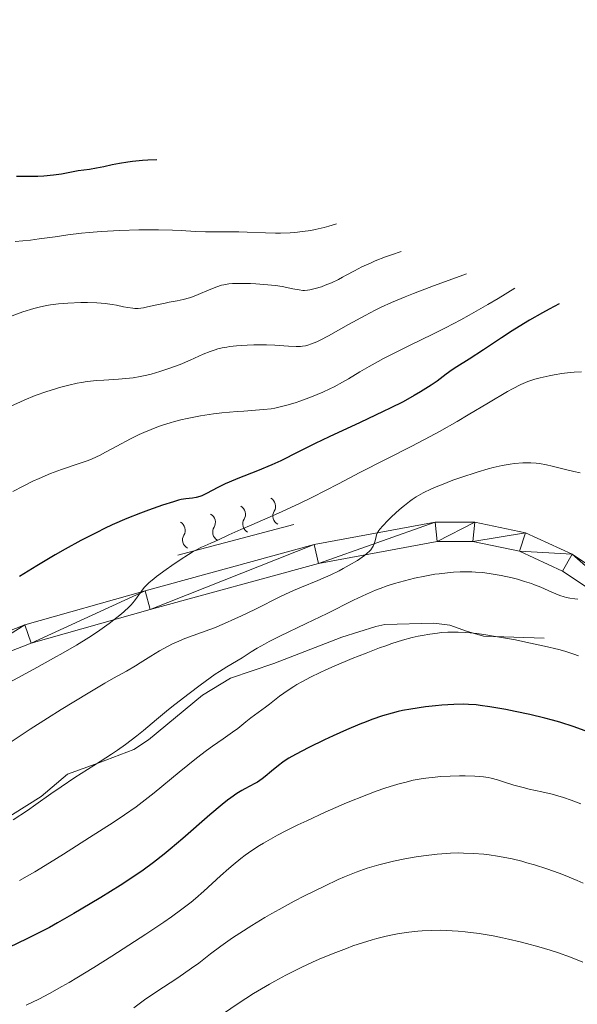
# Model space of a CAD drawing. Units: metres. Extents: x 680866 to 685399, y 4758186 to 4761275.
# Drawn here: x 683340 to 683418, y 4759819 to 4759956 of the extents above; entities that cross this region are included whole.
import ezdxf

# ---------------------------------------------------------------- set-up
doc = ezdxf.new("R2010")
doc.units = ezdxf.units.M
doc.header["$MEASUREMENT"] = 0
doc.linetypes.add('DGN Style 3', pattern=[76.65448, 54.7532, -21.90128])
for name, color, linetype, lineweight in [('Carátula', 7, 'Continuous', 0), ('Elementos auxiliares', 7, 'Continuous', 0), ('Relieve y altimetría', 7, 'Continuous', 0), ('Viales y ferrocarril', 7, 'Continuous', 0)]:
    doc.layers.add(name, color=color, linetype=linetype, lineweight=lineweight)

msp = doc.modelspace()

# ---------------------------------------------------------------- linework, layer by layer
at = {"layer": 'Carátula', "color": 7, "linetype": 'Continuous', "lineweight": 0}
msp.add_3dface([(680945.71, 4758186.12), (685399.11, 4758305.59), (685319.46, 4761274.54), (680866.06, 4761155.06)], dxfattribs=at)
at = {"layer": 'Elementos auxiliares', "color": 250, "linetype": 'Continuous', "lineweight": 0}
msp.add_3dface([(681819.94, 4758603.33), (685218.7, 4758694.51), (685156.02, 4761007.95), (681758.41, 4760916.77)], dxfattribs=at)
at = {"layer": 'Relieve y altimetría', "color": 27, "linetype": 'Continuous', "lineweight": 0}
msp.add_line((683378.2, 4759885.54, 1906.98), (683362.04, 4759881.26, 1904.65), dxfattribs=at)
at = {"layer": 'Relieve y altimetría', "color": 36, "linetype": 'Continuous', "lineweight": 30, "flags": 128}
for points, elevation in [([(683359.13, 4759936.23), (683357.89, 4759936.19), (683357.13, 4759936.15), (683355.74, 4759936.02), (683355.1, 4759935.93), (683353.95, 4759935.75), (683352.94, 4759935.54), (683351.77, 4759935.29), (683351.26, 4759935.17), (683350.73, 4759935.07), (683349.78, 4759934.91), (683348.2, 4759934.7), (683347.47, 4759934.58), (683345.85, 4759934.25), (683344.77, 4759934.09), (683343.41, 4759933.97), (683342.59, 4759933.93), (683341.66, 4759933.91), (683339.59, 4759933.93)], 1875), ([(683415.13, 4759916.21), (683413.7, 4759915.49), (683412.78, 4759914.99), (683411, 4759913.97), (683410.16, 4759913.46), (683408.55, 4759912.45), (683407.07, 4759911.48), (683404.58, 4759909.82), (683402.57, 4759908.52), (683400.86, 4759907.47), (683400.24, 4759907.07), (683399.41, 4759906.45), (683398.15, 4759905.48), (683397.3, 4759904.9), (683395.82, 4759903.98), (683394.92, 4759903.46), (683393.39, 4759902.62), (683391.62, 4759901.72), (683390.64, 4759901.24), (683387.44, 4759899.72), (683383.09, 4759897.72), (683381.17, 4759896.82), (683378.86, 4759895.67), (683376.37, 4759894.42), (683375.15, 4759893.86), (683373.14, 4759893.03), (683370.41, 4759891.96), (683369.18, 4759891.44), (683368.62, 4759891.18), (683367.62, 4759890.69), (683366.04, 4759889.85), (683365.4, 4759889.55), (683365.12, 4759889.44), (683364.59, 4759889.29), (683364.1, 4759889.2), (683363.19, 4759889.11), (683362.54, 4759889), (683362.15, 4759888.91), (683361.43, 4759888.72), (683359.91, 4759888.23), (683357.99, 4759887.55), (683356.85, 4759887.13), (683354.97, 4759886.37), (683352.92, 4759885.48), (683351.86, 4759884.98), (683350.77, 4759884.45), (683348.57, 4759883.31), (683346.4, 4759882.12), (683345.01, 4759881.32), (683342.45, 4759879.8), (683340.02, 4759878.3)], 1900), ([(683407.7, 4759859.81), (683405.45, 4759860.19), (683404.11, 4759860.39), (683403.54, 4759860.46), (683402.49, 4759860.54), (683401.83, 4759860.56), (683400.44, 4759860.54), (683398.8, 4759860.43), (683397.9, 4759860.34), (683396.52, 4759860.19), (683394.46, 4759859.88), (683393.3, 4759859.67), (683392.73, 4759859.55), (683391.87, 4759859.33), (683390.53, 4759858.94), (683389.05, 4759858.43), (683388.25, 4759858.12), (683387.38, 4759857.77), (683385.54, 4759856.99), (683383.66, 4759856.15), (683382.44, 4759855.59), (683380.26, 4759854.54), (683378.43, 4759853.59), (683377.51, 4759853.06), (683376.99, 4759852.73), (683376.67, 4759852.51), (683376.07, 4759852.06), (683375.08, 4759851.24), (683374.21, 4759850.51), (683373.77, 4759850.17), (683373.12, 4759849.72), (683372.79, 4759849.53), (683372.09, 4759849.17), (683371.37, 4759848.8), (683370.96, 4759848.56), (683370.26, 4759848.13), (683369.44, 4759847.56), (683368.98, 4759847.21), (683368.22, 4759846.61), (683366.5, 4759845.17), (683362.75, 4759841.91), (683360.98, 4759840.39), (683360.16, 4759839.72), (683358.66, 4759838.54), (683357.22, 4759837.49), (683356.23, 4759836.81), (683354.02, 4759835.37), (683351.35, 4759833.7), (683349.88, 4759832.81), (683347.59, 4759831.45), (683345.3, 4759830.15), (683344.18, 4759829.54), (683343.09, 4759828.97), (683341.04, 4759827.93), (683336.09, 4759825.58)], 1925), ([(683419.11, 4759856.71), (683417.18, 4759857.41), (683415.18, 4759858.05), (683414.16, 4759858.34), (683413.11, 4759858.62), (683411.01, 4759859.13), (683408.98, 4759859.56), (683407.7, 4759859.81)], 1925)]:
    msp.add_lwpolyline(points, dxfattribs=dict(at, elevation=elevation))
at = {"layer": 'Relieve y altimetría', "color": 36, "linetype": 'Continuous', "lineweight": 0, "flags": 128}
for points, elevation in [([(683384.13, 4759927.34), (683383.08, 4759927.03), (683382.42, 4759926.85), (683381.16, 4759926.56), (683380.56, 4759926.44), (683379.42, 4759926.27), (683378.35, 4759926.15), (683377.67, 4759926.11), (683376.35, 4759926.06), (683375.64, 4759926.06), (683374.27, 4759926.09), (683371.71, 4759926.21), (683370.53, 4759926.25), (683368.86, 4759926.25), (683366.83, 4759926.22), (683365.89, 4759926.22), (683364.51, 4759926.29), (683362.5, 4759926.42), (683361.29, 4759926.48), (683359.38, 4759926.52), (683358.32, 4759926.53), (683356.63, 4759926.51), (683354, 4759926.42), (683351.38, 4759926.27), (683349.71, 4759926.13), (683348.66, 4759926.03), (683346.76, 4759925.82), (683344.97, 4759925.56), (683342.77, 4759925.24), (683341.55, 4759925.09), (683339.43, 4759924.88)], 1880), ([(683393.13, 4759923.49), (683391.78, 4759923.05), (683390.96, 4759922.76), (683389.49, 4759922.19), (683388.84, 4759921.9), (683387.67, 4759921.35), (683386.65, 4759920.82), (683385.49, 4759920.19), (683384.97, 4759919.91), (683384.42, 4759919.63), (683383.42, 4759919.16), (683382.54, 4759918.8), (683382.02, 4759918.61), (683381.14, 4759918.34), (683380.43, 4759918.17), (683380.11, 4759918.12), (683379.66, 4759918.1), (683379.43, 4759918.1), (683378.94, 4759918.16), (683378.07, 4759918.32), (683376.57, 4759918.62), (683375.64, 4759918.77), (683374.03, 4759918.93), (683372.9, 4759919.01), (683372.15, 4759919.04), (683370.78, 4759919.07), (683369.64, 4759919.03), (683369.14, 4759918.99), (683368.46, 4759918.87), (683368.13, 4759918.8), (683367.46, 4759918.59), (683366.41, 4759918.16), (683364.89, 4759917.5), (683364.08, 4759917.2), (683363.66, 4759917.07), (683362.81, 4759916.85), (683361.96, 4759916.66), (683360.84, 4759916.45), (683360.3, 4759916.34), (683359.15, 4759916.09), (683357.82, 4759915.79), (683357.26, 4759915.68), (683356.54, 4759915.59), (683356.09, 4759915.59), (683355.79, 4759915.61), (683355.11, 4759915.71), (683354.51, 4759915.83), (683353.52, 4759916.03), (683352.93, 4759916.13), (683351.93, 4759916.26), (683351.37, 4759916.31), (683350.77, 4759916.35), (683349.47, 4759916.39), (683348.56, 4759916.39), (683346.74, 4759916.33), (683345.47, 4759916.23), (683344.33, 4759916.1), (683343.8, 4759916.01), (683342.75, 4759915.78), (683342.04, 4759915.59), (683340.48, 4759915.1), (683338.62, 4759914.43)], 1885), ([(683402.24, 4759920.4), (683399.31, 4759919.33), (683397.63, 4759918.71), (683394.84, 4759917.64), (683393.69, 4759917.18), (683391.8, 4759916.4), (683390.34, 4759915.74), (683389.53, 4759915.34), (683388.11, 4759914.6), (683385.82, 4759913.33), (683383.02, 4759911.77), (683381.87, 4759911.18), (683381.38, 4759910.94), (683380.53, 4759910.6), (683380.28, 4759910.52), (683379.82, 4759910.4), (683379.39, 4759910.33), (683379.11, 4759910.3), (683378.53, 4759910.29), (683377.43, 4759910.35), (683375.56, 4759910.47), (683374.41, 4759910.52), (683372.63, 4759910.52), (683371.68, 4759910.49), (683370.24, 4759910.38), (683369.31, 4759910.28), (683368.86, 4759910.21), (683368.22, 4759910.09), (683367.63, 4759909.95), (683367.25, 4759909.85), (683366.54, 4759909.62), (683365.57, 4759909.23), (683363.77, 4759908.4), (683362.39, 4759907.81), (683361.45, 4759907.46), (683360.82, 4759907.23), (683359.57, 4759906.82), (683358.34, 4759906.46), (683357.73, 4759906.31), (683356.8, 4759906.1), (683355.84, 4759905.94), (683355.34, 4759905.88), (683353.8, 4759905.74), (683351.74, 4759905.63), (683350.77, 4759905.57), (683349.46, 4759905.43), (683348.63, 4759905.3), (683348.07, 4759905.19), (683346.9, 4759904.92), (683345.58, 4759904.57), (683344.89, 4759904.37), (683343.82, 4759904.03), (683342.2, 4759903.46), (683340.66, 4759902.82), (683338.72, 4759901.96)], 1890), ([(683408.96, 4759918.4), (683406.62, 4759916.98), (683405.19, 4759916.13), (683402.58, 4759914.65), (683401.41, 4759914.01), (683399.29, 4759912.88), (683397.44, 4759911.95), (683394.46, 4759910.51), (683391.96, 4759909.29), (683390.67, 4759908.63), (683389.93, 4759908.23), (683388.66, 4759907.52), (683387.39, 4759906.77), (683385.79, 4759905.8), (683384.97, 4759905.32), (683383.8, 4759904.7), (683383.19, 4759904.39), (683382.22, 4759903.93), (683380.65, 4759903.28), (683379.16, 4759902.73), (683378.39, 4759902.47), (683377.24, 4759902.13), (683376.11, 4759901.85), (683375.56, 4759901.74), (683375.02, 4759901.65), (683373.97, 4759901.52), (683372.88, 4759901.43), (683371.26, 4759901.32), (683370.33, 4759901.25), (683368.19, 4759901.05), (683367.02, 4759900.91), (683365.19, 4759900.64), (683363.36, 4759900.3), (683362.46, 4759900.09), (683361.58, 4759899.86), (683361.01, 4759899.7), (683359.91, 4759899.34), (683359.37, 4759899.15), (683358.33, 4759898.75), (683357.33, 4759898.33), (683356.69, 4759898.04), (683355.47, 4759897.44), (683353.57, 4759896.43), (683352.01, 4759895.58), (683351.26, 4759895.19), (683350.15, 4759894.68), (683349.59, 4759894.46), (683348.46, 4759894.06), (683345.88, 4759893.21), (683344.33, 4759892.62), (683342.75, 4759891.94), (683341.9, 4759891.55), (683340.55, 4759890.88), (683339.12, 4759890.13)], 1895), ([(683418.23, 4759906.79), (683417.2, 4759906.73), (683416.62, 4759906.67), (683415.5, 4759906.53), (683414.42, 4759906.36), (683413.73, 4759906.23), (683412.47, 4759905.95), (683411.71, 4759905.75), (683411.33, 4759905.63), (683410.75, 4759905.43), (683409.78, 4759905.01), (683408.6, 4759904.41), (683407.9, 4759904.02), (683405.3, 4759902.48), (683402.46, 4759900.78), (683400.91, 4759899.86), (683398.45, 4759898.46), (683397.18, 4759897.77), (683394.62, 4759896.42), (683387.39, 4759892.76), (683384.41, 4759891.21), (683380.81, 4759889.34), (683378.99, 4759888.45), (683376.07, 4759887.12), (683372.36, 4759885.52), (683370.83, 4759884.85), (683369.15, 4759884.09), (683367.73, 4759883.41), (683367.18, 4759883.16), (683366.63, 4759882.94), (683365.82, 4759882.6), (683365.36, 4759882.39), (683364.54, 4759881.97), (683364.07, 4759881.7), (683363.55, 4759881.38), (683362.4, 4759880.65), (683361.21, 4759879.84), (683360.44, 4759879.29), (683359.1, 4759878.3), (683358.7, 4759877.99), (683358.07, 4759877.46), (683357.61, 4759877.03), (683357.37, 4759876.77), (683356.99, 4759876.27), (683356.41, 4759875.43), (683356.03, 4759874.93), (683355.54, 4759874.36), (683355.24, 4759874.05), (683354.59, 4759873.45), (683354.22, 4759873.12), (683353.59, 4759872.61), (683352.49, 4759871.77), (683351.18, 4759870.85), (683350.45, 4759870.36), (683349.66, 4759869.85), (683347.95, 4759868.79), (683346.08, 4759867.69), (683344.76, 4759866.94), (683342.04, 4759865.43), (683335.92, 4759862.15)], 1905), ([(683418.05, 4759892.73), (683417.14, 4759892.93), (683415.81, 4759893.25), (683414.12, 4759893.67), (683413.34, 4759893.85), (683412.36, 4759894.01), (683411.89, 4759894.07), (683411.17, 4759894.12), (683410.04, 4759894.11), (683408.91, 4759894.02), (683408.27, 4759893.94), (683407.19, 4759893.75), (683405.94, 4759893.46), (683405.24, 4759893.28), (683403.69, 4759892.82), (683401.45, 4759892.09), (683400.33, 4759891.69), (683398.75, 4759891.08), (683398.02, 4759890.78), (683397.36, 4759890.49), (683396.21, 4759889.93), (683395.23, 4759889.38), (683394.64, 4759889), (683394.27, 4759888.74), (683393.57, 4759888.2), (683393.18, 4759887.88), (683392.42, 4759887.21), (683391.71, 4759886.54), (683391.28, 4759886.11), (683390.56, 4759885.35), (683390.18, 4759884.89), (683390.03, 4759884.69), (683389.81, 4759884.33), (683389.71, 4759884.11), (683389.58, 4759883.66), (683389.48, 4759883.15), (683389.39, 4759882.86), (683389.25, 4759882.55), (683389.15, 4759882.38), (683388.89, 4759882.03), (683388.72, 4759881.84), (683388.4, 4759881.54)], 1910), ([(683388.4, 4759881.54), (683388.02, 4759881.22), (683387.72, 4759881.01), (683387.05, 4759880.56), (683385.89, 4759879.87), (683385.06, 4759879.41), (683384.5, 4759879.12), (683383.36, 4759878.57), (683381.54, 4759877.77), (683379.25, 4759876.84), (683378.13, 4759876.36), (683376.45, 4759875.57), (683372.78, 4759873.74), (683370.92, 4759872.85), (683369.97, 4759872.41), (683368.53, 4759871.77), (683367.15, 4759871.2), (683366.49, 4759870.94), (683363.01, 4759869.68), (683361.89, 4759869.21), (683361.32, 4759868.94), (683360.72, 4759868.64), (683359.52, 4759867.96), (683358.32, 4759867.23), (683356.83, 4759866.3), (683356.16, 4759865.9), (683354.89, 4759865.15), (683353.11, 4759864.17), (683351.92, 4759863.5), (683349.58, 4759862.11), (683345.82, 4759859.81), (683343.9, 4759858.61), (683341.5, 4759857.08), (683340.39, 4759856.36), (683338.86, 4759855.32)], 1910), ([(683417.69, 4759875.18), (683417.31, 4759875.21), (683416.58, 4759875.31), (683416.11, 4759875.4), (683415.8, 4759875.49), (683415.19, 4759875.68), (683414.11, 4759876.12), (683412.55, 4759876.82), (683411.7, 4759877.16), (683411.25, 4759877.33), (683410.3, 4759877.64), (683409.29, 4759877.93), (683408.57, 4759878.11), (683407.04, 4759878.44), (683405.95, 4759878.64), (683405.37, 4759878.73), (683404.46, 4759878.85), (683403.48, 4759878.93), (683402.97, 4759878.95), (683401.89, 4759878.97), (683401.32, 4759878.96), (683400.42, 4759878.91), (683399.58, 4759878.84), (683398.41, 4759878.71), (683397.81, 4759878.62), (683396.41, 4759878.38)], 1915), ([(683396.41, 4759878.38), (683395, 4759878.09), (683394.29, 4759877.92), (683392.89, 4759877.55), (683392.19, 4759877.35), (683391.18, 4759877.02), (683390.2, 4759876.66), (683389.56, 4759876.41), (683388.31, 4759875.88), (683386.48, 4759875.03), (683382.81, 4759873.18), (683379.9, 4759871.76), (683376.25, 4759870.01), (683374.75, 4759869.26), (683374.12, 4759868.92), (683373.09, 4759868.34), (683372.27, 4759867.84), (683371.4, 4759867.29), (683370.99, 4759867.03), (683368.85, 4759865.76), (683367.84, 4759865.11), (683367.25, 4759864.72), (683365.16, 4759863.21), (683363.63, 4759862.06), (683361.65, 4759860.52), (683360.76, 4759859.81), (683359.1, 4759858.43), (683357.3, 4759856.9), (683356.37, 4759856.16), (683354.79, 4759854.98), (683353.64, 4759854.17), (683352.84, 4759853.63), (683351.25, 4759852.58), (683347.71, 4759850.35), (683345.8, 4759849.08), (683344.4, 4759848.1), (683342.3, 4759846.61), (683341.12, 4759845.8), (683339.16, 4759844.5)], 1915), ([(683417.82, 4759867.29), (683417.16, 4759867.53), (683415.91, 4759867.93), (683415.05, 4759868.16), (683413.05, 4759868.64), (683410.46, 4759869.2), (683409.02, 4759869.49), (683406.8, 4759869.9), (683404.65, 4759870.24), (683403.65, 4759870.37), (683402.72, 4759870.47), (683402.14, 4759870.52), (683401.07, 4759870.57), (683400.57, 4759870.58), (683399.63, 4759870.57), (683398.75, 4759870.51), (683398.19, 4759870.46), (683397.12, 4759870.32), (683396.05, 4759870.13), (683395.51, 4759870.02), (683394.67, 4759869.82), (683393.33, 4759869.46), (683391.83, 4759868.99), (683391.01, 4759868.7), (683390.13, 4759868.39), (683388.26, 4759867.67), (683386.31, 4759866.9), (683383.81, 4759865.84), (683382.66, 4759865.33), (683381.88, 4759864.97), (683380.5, 4759864.31), (683379.32, 4759863.69), (683378.62, 4759863.29), (683378.19, 4759863.04), (683377.39, 4759862.52), (683376.19, 4759861.66), (683374.83, 4759860.59), (683374.26, 4759860.14), (683372.19, 4759858.68), (683371.52, 4759858.11), (683370.4, 4759857.19), (683369.68, 4759856.66), (683368.35, 4759855.73), (683366.88, 4759854.71), (683366.04, 4759854.11), (683364.64, 4759853.04), (683362.24, 4759851.1), (683358.78, 4759848.26), (683357.07, 4759846.92), (683356.24, 4759846.31), (683354.63, 4759845.18), (683353.04, 4759844.13), (683349.76, 4759842.05), (683346.13, 4759839.72), (683344.18, 4759838.49), (683342.14, 4759837.27), (683341.1, 4759836.66), (683340.03, 4759836.07)], 1920), ([(683410.94, 4759848.76), (683410.09, 4759848.96), (683408.82, 4759849.32), (683407.22, 4759849.82), (683406.51, 4759850.04), (683405.66, 4759850.27), (683405.24, 4759850.36), (683404.58, 4759850.47), (683403.39, 4759850.57), (683402.02, 4759850.61), (683401.23, 4759850.61), (683399.95, 4759850.58), (683398.58, 4759850.5), (683397.87, 4759850.44), (683396.57, 4759850.29), (683395.89, 4759850.18), (683394.8, 4759849.98), (683393.62, 4759849.7), (683392.98, 4759849.54), (683391.61, 4759849.13), (683390.86, 4759848.88), (683389.66, 4759848.46), (683388.35, 4759847.98), (683385.52, 4759846.83), (683382.56, 4759845.55), (683379.99, 4759844.37), (683378.77, 4759843.79), (683377.08, 4759842.94), (683375.94, 4759842.35), (683375.25, 4759841.97), (683373.98, 4759841.24), (683373.41, 4759840.9), (683372.37, 4759840.22), (683371.43, 4759839.56), (683370.84, 4759839.12), (683369.75, 4759838.24), (683369.16, 4759837.73), (683367.99, 4759836.69), (683365.69, 4759834.58), (683364.51, 4759833.55), (683363.9, 4759833.05), (683362.62, 4759832.06), (683361.18, 4759831.02), (683360.11, 4759830.28), (683357.58, 4759828.6), (683352.85, 4759825.55), (683350.36, 4759823.98), (683348, 4759822.53), (683346.92, 4759821.89), (683345.92, 4759821.32), (683344.18, 4759820.35), (683342.7, 4759819.57), (683340.97, 4759818.7)], 1930), ([(683418.12, 4759846.69), (683416.76, 4759847.22), (683415.7, 4759847.58), (683414.14, 4759848.05), (683412.7, 4759848.39), (683410.94, 4759848.76)], 1930), ([(683396.22, 4759839.49), (683395.2, 4759839.33), (683393.64, 4759839.06), (683392.08, 4759838.74), (683391.32, 4759838.57), (683390.01, 4759838.24), (683389.37, 4759838.05), (683388.4, 4759837.75), (683386.88, 4759837.21), (683385.25, 4759836.55), (683384.37, 4759836.17), (683382.45, 4759835.28), (683379.68, 4759833.91), (683378.26, 4759833.17), (683376.16, 4759832.03), (683375.14, 4759831.46), (683374.16, 4759830.89), (683372.33, 4759829.78), (683370.67, 4759828.73), (683369.68, 4759828.08), (683368.02, 4759826.92), (683366.61, 4759825.85), (683364.96, 4759824.57), (683363.97, 4759823.85), (683362.04, 4759822.54), (683358.99, 4759820.51), (683357.44, 4759819.44), (683355.95, 4759818.37)], 1935), ([(683418.47, 4759835.68), (683417.63, 4759836.05), (683415.95, 4759836.74), (683415.11, 4759837.06), (683413.39, 4759837.67), (683411.7, 4759838.21), (683410.6, 4759838.52), (683409.9, 4759838.72), (683408.56, 4759839.05), (683407.85, 4759839.2), (683406.55, 4759839.44), (683405.36, 4759839.62), (683404.61, 4759839.7), (683403.19, 4759839.81), (683401.81, 4759839.87), (683401.1, 4759839.88), (683399.99, 4759839.85), (683398.78, 4759839.78), (683398.13, 4759839.72), (683396.22, 4759839.49)], 1935), ([(683418.38, 4759824.7), (683416.71, 4759825.38), (683414.86, 4759826.04), (683413.86, 4759826.36), (683412.27, 4759826.84), (683410.58, 4759827.31), (683409.69, 4759827.53), (683408.05, 4759827.91), (683407.21, 4759828.09), (683405.93, 4759828.34), (683403.98, 4759828.67), (683402.03, 4759828.92), (683401.07, 4759829.01), (683399.37, 4759829.11), (683398.54, 4759829.13), (683397.29, 4759829.12), (683396.05, 4759829.06), (683395.43, 4759829.01), (683394.19, 4759828.88), (683393.56, 4759828.79), (683392.62, 4759828.63), (683391.67, 4759828.45), (683391.03, 4759828.3), (683389.74, 4759827.98), (683389.09, 4759827.8), (683387.77, 4759827.4), (683386.42, 4759826.95), (683385.51, 4759826.62), (683383.66, 4759825.9), (683381.74, 4759825.11), (683380.77, 4759824.68), (683379.3, 4759823.99), (683377.07, 4759822.88), (683375.57, 4759822.08), (683374.83, 4759821.66), (683373.71, 4759821.01), (683372.6, 4759820.34), (683370.43, 4759818.95), (683368.4, 4759817.57)], 1940)]:
    msp.add_lwpolyline(points, dxfattribs=dict(at, elevation=elevation))
at = {"layer": 'Relieve y altimetría', "color": 27, "linetype": 'Continuous', "lineweight": 0}
for centre in [(683370.19, 4759886.96, 1906.07), (683374.38, 4759888.07, 1906.68), (683366, 4759885.85, 1905.47), (683361.81, 4759884.75, 1904.87)]:
    msp.add_arc(centre, 1.28, 328.1884, 61.4801, dxfattribs=at)
at = {"layer": 'Relieve y altimetría', "color": 27, "linetype": 'Continuous', "lineweight": 0, "extrusion": (0, 0, -1)}
for centre in [(-683376.57, 4759886.73, -1906.68), (-683372.38, 4759885.62, -1906.07), (-683364, 4759883.4, -1904.87), (-683368.19, 4759884.51, -1905.47)]:
    msp.add_arc(centre, 1.29, 298.8739, 31.4576, dxfattribs=at)
at = {"layer": 'Viales y ferrocarril', "color": 250, "linetype": 'Continuous', "lineweight": 0}
for points in [[(683498.6, 4759817.25, 1925.02), (683468.65, 4759844.04, 1920.36), (683453.46, 4759856.7, 1918.04), (683433.96, 4759870.08, 1915.71), (683416.91, 4759881.4, 1913.96), (683410.43, 4759884.41, 1912.15), (683403.37, 4759885.87, 1910.7), (683397.87, 4759885.87, 1909.89), (683381.01, 4759882.77, 1908.14), (683357.49, 4759876.32, 1904.65), (683340.79, 4759871.59, 1901.16), (683327.51, 4759866.42, 1900.57), (683317.16, 4759860.62, 1899.41), (683306.93, 4759855.56, 1898.83), (683300.45, 4759852.12, 1898.83), (683295.29, 4759850.36, 1898.3), (683289.9, 4759848.94, 1897.63), (683284.45, 4759847.9, 1896.82), (683276.08, 4759847.03, 1895.33), (683270.41, 4759846.93, 1894.17), (683257.4, 4759846.44, 1892.42)], [(683496.63, 4759815.4, 1925.02), (683466.89, 4759842, 1920.36), (683451.83, 4759854.55, 1918.04), (683432.45, 4759867.85, 1915.71), (683415.59, 4759879.04, 1913.96), (683409.58, 4759881.84, 1912.15), (683403.09, 4759883.18, 1910.7), (683398.12, 4759883.18, 1909.89), (683381.61, 4759880.13, 1908.14), (683358.21, 4759873.73, 1904.65), (683341.65, 4759869.03, 1901.16), (683328.66, 4759863.98, 1900.57), (683318.42, 4759858.24, 1899.41), (683308.16, 4759853.16, 1898.83), (683301.52, 4759849.63, 1898.83), (683296.07, 4759847.78, 1898.3), (683290.5, 4759846.31, 1897.63), (683284.84, 4759845.23, 1896.82), (683276.24, 4759844.34, 1895.33), (683270.48, 4759844.24, 1894.17), (683257.41, 4759843.75, 1892.42)]]:
    msp.add_polyline3d(points, dxfattribs=at)
at = {"layer": 'Viales y ferrocarril', "color": 250, "linetype": 'DGN Style 3', "lineweight": 0}
msp.add_polyline3d([(683306.61, 4759817.82, 1914.04), (683311.51, 4759824.26, 1914.04), (683318.42, 4759831.48, 1914.59), (683321.52, 4759834.24, 1914.41), (683323.48, 4759835.76, 1913.97), (683326.66, 4759837.88, 1913.46), (683333.05, 4759841.48, 1913.46), (683343.04, 4759847.72, 1914.04), (683346.7, 4759850.85, 1914.04), (683351.06, 4759852.42, 1914.04), (683355.92, 4759854.26, 1914.63), (683357.98, 4759855.59, 1914.65), (683365.5, 4759861.8, 1914.82), (683369.39, 4759864.2, 1915.21), (683375.4, 4759866.22, 1916.37), (683384.86, 4759869.88, 1917.54), (683389.62, 4759871.37, 1916.84), (683390.87, 4759871.65, 1916.95), (683397.67, 4759871.81, 1918.73), (683399.9, 4759871.57, 1919.28), (683402.24, 4759870.73, 1919.77), (683404.56, 4759870, 1919.86), (683413.02, 4759869.75, 1918.7)], dxfattribs=at)

# ---------------------------------------------------------------- meshes
at = {"layer": 'Viales y ferrocarril', "color": 7, "linetype": 'Continuous', "lineweight": 0}
mesh = msp.add_polyface(dxfattribs=at)
corners = [(683510.46, 4759782.45, 1927.93), (683510.93, 4759793.54, 1927.93), (683510.29, 4759798.5, 1927.35), (683509.4, 4759801.63, 1927.35), (683508, 4759805.05, 1926.18), (683498.6, 4759817.25, 1925.02), (683468.65, 4759844.04, 1920.36), (683453.46, 4759856.7, 1918.04), (683433.96, 4759870.08, 1915.71), (683416.91, 4759881.4, 1913.96), (683410.43, 4759884.41, 1912.15), (683403.37, 4759885.87, 1910.7), (683397.87, 4759885.87, 1909.89), (683381.01, 4759882.77, 1908.14), (683357.49, 4759876.32, 1904.65), (683340.79, 4759871.59, 1901.16), (683327.51, 4759866.42, 1900.57), (683317.16, 4759860.62, 1899.41), (683306.93, 4759855.56, 1898.83), (683300.45, 4759852.12, 1898.83), (683295.29, 4759850.36, 1898.3), (683289.9, 4759848.94, 1897.63), (683284.45, 4759847.9, 1896.82), (683276.08, 4759847.03, 1895.33), (683270.41, 4759846.93, 1894.17), (683257.4, 4759846.44, 1892.42), (683243.55, 4759846.84, 1889.51), (683235.39, 4759847.49, 1890.1), (683228.42, 4759848.84, 1889.32), (683223.96, 4759850.13, 1888.66), (683215.15, 4759853.77, 1887.01), (683211.06, 4759856.01, 1886.02), (683201.9, 4759861.98, 1883.11), (683193.52, 4759866.38, 1880.78), (683185.99, 4759871.06, 1879.04), (683178.16, 4759876.13, 1877.87), (683171.97, 4759879.11, 1876.74), (683163.53, 4759882.33, 1875.07), (683155, 4759884.71, 1873.22), (683135.69, 4759890.77, 1870.89), (683116.24, 4759898.02, 1866.23), (683105.65, 4759903.55, 1862.74), (683096.75, 4759907.91, 1862.16), (683088.14, 4759911.44, 1860.99), (683066.94, 4759919.74, 1857.5), (683055.6, 4759924.24, 1855.17), (683049.14, 4759926.81, 1853.43), (683045.5, 4759929.42, 1852.26), (683044.31, 4759931.48, 1851.28), (683043.95, 4759932.74, 1850.83), (683043.81, 4759934.04, 1850.41), (683043.89, 4759935.35, 1850.04), (683044.19, 4759936.62, 1849.73), (683044.7, 4759937.82, 1849.5), (683045.41, 4759938.92, 1849.34), (683046.29, 4759939.88, 1849.26), (683047.32, 4759940.7, 1849.26), (683048.71, 4759941.45, 1849.35), (683055.7, 4759945.49, 1847.6), (683071.21, 4759957.66, 1842.95), (683076.96, 4759960.44, 1841.78), (683090.51, 4759964.19, 1838.29), (683109.12, 4759968.38, 1837.13), (683116.32, 4759969.25, 1837.13), (683123.05, 4759969.61, 1836.54), (683141.14, 4759967.5, 1838.29), (683150.49, 4759966.25, 1839.46), (683158.18, 4759966.13, 1840.04), (683164.22, 4759967.15, 1840.62), (683171.19, 4759969.8, 1840.04), (683178.46, 4759974.81, 1838.63), (683203.29, 4759990.2, 1835.25), (683200.07, 4759991.33, 1835.3), (683175.06, 4759975.83, 1839.01), (683169.92, 4759972.2, 1840.04), (683163.51, 4759969.76, 1840.62), (683157.98, 4759968.83, 1840.04), (683150.69, 4759968.94, 1839.46), (683141.47, 4759970.17, 1838.29), (683123.13, 4759972.31, 1836.54), (683116.09, 4759971.93, 1837.13), (683108.66, 4759971.04, 1837.13), (683089.85, 4759966.8, 1838.29), (683076.01, 4759962.97, 1841.78), (683069.78, 4759959.96, 1842.95), (683054.19, 4759947.73, 1847.6), (683047.39, 4759943.8, 1849.35), (683045.84, 4759942.96, 1849.26), (683044.45, 4759941.87, 1849.26), (683043.26, 4759940.57, 1849.34), (683042.31, 4759939.08, 1849.5), (683041.62, 4759937.46, 1849.73), (683041.22, 4759935.74, 1850.04), (683041.11, 4759933.98, 1850.41), (683041.3, 4759932.22, 1850.83), (683041.78, 4759930.53, 1851.28), (683042.54, 4759928.93, 1851.77), (683043.56, 4759927.49, 1852.26), (683047.84, 4759924.43, 1853.43), (683054.6, 4759921.74, 1855.17), (683065.95, 4759917.23, 1857.5), (683087.14, 4759908.94, 1860.99), (683095.65, 4759905.45, 1862.16), (683104.43, 4759901.15, 1862.74), (683115.14, 4759895.55, 1866.23), (683134.82, 4759888.22, 1870.89), (683154.23, 4759882.13, 1873.22), (683162.69, 4759879.77, 1875.07), (683170.9, 4759876.63, 1876.74), (683176.84, 4759873.78, 1877.87), (683184.55, 4759868.79, 1879.04), (683192.18, 4759864.05, 1880.78), (683200.54, 4759859.65, 1883.11), (683203.11, 4759857.97, 1883.93), (683205.64, 4759856.32, 1884.73), (683209.68, 4759853.7, 1886.02), (683213.99, 4759851.34, 1887.01), (683223.07, 4759847.59, 1888.66), (683227.79, 4759846.22, 1889.32), (683235.03, 4759844.82, 1890.1), (683243.4, 4759844.15, 1889.51), (683257.41, 4759843.75, 1892.42), (683270.48, 4759844.24, 1894.17), (683276.24, 4759844.34, 1895.33), (683284.84, 4759845.23, 1896.82), (683290.5, 4759846.31, 1897.63), (683296.07, 4759847.78, 1898.3), (683301.52, 4759849.63, 1898.83), (683308.16, 4759853.16, 1898.83), (683318.42, 4759858.24, 1899.41), (683328.66, 4759863.98, 1900.57), (683341.65, 4759869.03, 1901.16), (683358.21, 4759873.73, 1904.65), (683381.61, 4759880.13, 1908.14), (683398.12, 4759883.18, 1909.89), (683403.09, 4759883.18, 1910.7), (683409.58, 4759881.84, 1912.15), (683415.59, 4759879.04, 1913.96), (683432.45, 4759867.85, 1915.71), (683451.83, 4759854.55, 1918.04), (683466.89, 4759842, 1920.36), (683496.63, 4759815.4, 1925.02), (683502.4, 4759808.13, 1925.6), (683505.63, 4759803.72, 1926.18), (683506.85, 4759800.76, 1927.35), (683507.64, 4759797.96, 1927.35), (683508.23, 4759793.42, 1927.93), (683507.77, 4759782.56, 1927.93)]
mesh.append_faces([[corners[k] for k in face] for face in [(0, 146, 147), (72, 70, 71)]], dxfattribs={"vtx0": -1, "color": 7})
mesh.append_faces([[corners[k] for k in face] for face in [(146, 2, 145), (145, 3, 144), (144, 3, 143), (143, 4, 142), (142, 5, 141), (141, 6, 140), (140, 7, 139), (139, 8, 138), (138, 9, 137), (137, 9, 136), (136, 10, 135), (135, 11, 134), (22, 124, 21), (124, 22, 123), (20, 126, 19), (19, 127, 18), (18, 128, 17), (17, 129, 16), (16, 130, 15), (15, 131, 14), (14, 132, 13), (13, 133, 12), (12, 134, 11), (122, 24, 121), (121, 25, 120), (120, 27, 119), (119, 27, 118), (118, 29, 117), (117, 30, 116), (116, 30, 115), (115, 31, 114), (114, 32, 113), (113, 32, 112), (112, 33, 111), (111, 34, 110), (110, 34, 109), (109, 36, 108), (108, 36, 107), (107, 38, 106), (106, 39, 105), (105, 40, 104), (104, 40, 103), (103, 42, 102), (102, 43, 101), (101, 44, 100), (100, 44, 99), (99, 46, 98), (98, 47, 97), (97, 47, 96), (96, 48, 95), (95, 49, 94), (94, 49, 93), (93, 50, 92), (92, 51, 91), (91, 52, 90), (90, 53, 89), (89, 54, 88), (88, 55, 87), (87, 56, 86), (86, 57, 85), (57, 86, 56), (85, 59, 84), (84, 60, 83), (83, 61, 82), (82, 62, 81), (74, 69, 73), (73, 70, 72), (76, 67, 75), (67, 76, 66), (68, 75, 67), (66, 77, 65), (65, 78, 64), (64, 80, 63)]], dxfattribs={"vtx0": -1, "vtx1": -1, "color": 7})
mesh.append_faces([[corners[k] for k in face] for face in [(146, 0, 1), (146, 1, 2), (145, 2, 3), (143, 3, 4), (142, 4, 5), (141, 5, 6), (140, 6, 7), (139, 7, 8), (138, 8, 9), (136, 9, 10), (135, 10, 11), (21, 124, 125), (20, 125, 126), (125, 20, 21), (123, 22, 23), (19, 126, 127), (18, 127, 128), (17, 128, 129), (16, 129, 130), (15, 130, 131), (14, 131, 132), (13, 132, 133), (12, 133, 134), (23, 122, 123), (122, 23, 24), (121, 24, 25), (120, 25, 26), (120, 26, 27), (118, 27, 28), (118, 28, 29), (117, 29, 30), (115, 30, 31), (114, 31, 32), (112, 32, 33), (111, 33, 34), (109, 34, 35), (109, 35, 36), (107, 36, 37), (107, 37, 38), (106, 38, 39), (105, 39, 40), (103, 40, 41), (103, 41, 42), (102, 42, 43), (101, 43, 44), (99, 44, 45), (99, 45, 46), (98, 46, 47), (96, 47, 48), (95, 48, 49), (93, 49, 50), (92, 50, 51), (91, 51, 52), (90, 52, 53), (89, 53, 54), (88, 54, 55), (87, 55, 56), (85, 57, 58), (85, 58, 59), (84, 59, 60), (83, 60, 61), (82, 61, 62), (74, 68, 69), (68, 74, 75), (73, 69, 70), (66, 76, 77), (65, 77, 78), (64, 78, 79), (64, 79, 80), (80, 62, 63), (62, 80, 81)]], dxfattribs={"vtx0": -1, "vtx2": -1, "color": 7})

doc.saveas('drawing.dxf')
